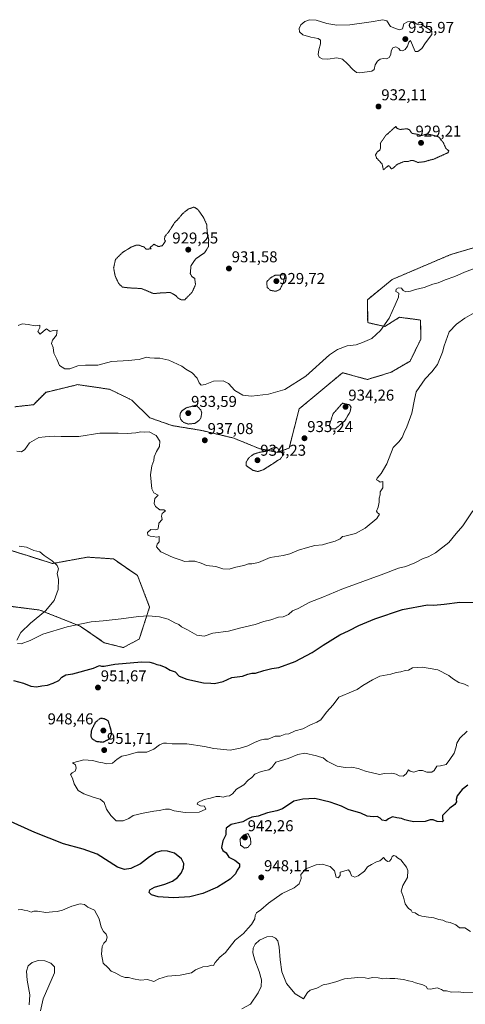
# Model space of a CAD drawing. Units: metres. Extents: x 562977 to 566404, y 4742600 to 4744946.
# Drawn here: x 564038 to 564321, y 4743267 to 4743893 of the extents above; entities that cross this region are included whole.
import ezdxf
from ezdxf.enums import TextEntityAlignment as Align

# ---------------------------------------------------------------- set-up
doc = ezdxf.new("R2010")
doc.units = ezdxf.units.M
doc.header["$MEASUREMENT"] = 0
doc.linetypes.add('TRAZOS', pattern=[0.75, 0.5, -0.25])
doc.linetypes.add('TRAZOS2', pattern=[0.375, 0.25, -0.125])
for name, color, linetype, lineweight in [('Arbolado forestal', 92, 'TRAZOS', 0), ('Arbolado forestal CxS', 92, 'Continuous', 0), ('Carátula', 7, 'Continuous', 5), ('Curva de nivel maestra', 36, 'Continuous', 30), ('Curva de nivel maestra depresión', 36, 'TRAZOS2', 30), ('Curva de nivel normal', 36, 'Continuous', 0), ('Curva de nivel normal depresión', 36, 'TRAZOS2', 0), ('Punto de cota en terreno', 7, 'Continuous', 0), ('Rótulo de punto de cota en terreno', 19, 'Continuous', 0)]:
    doc.layers.add(name, color=color, linetype=linetype, lineweight=lineweight)
doc.styles.add('Arial', font='txt', dxfattribs={"height": 0.2})

# ---------------------------------------------------------------- blocks, each defined once
blk = doc.blocks.new('*U150')
at = {"layer": 'Arbolado forestal CxS', "color": 92, "linetype": 'Continuous', "lineweight": 0}
for points in [[(564339.84, 4743752.25, 933.29), (564311.34, 4743743.69, 932.49), (564274.66, 4743728.05, 934.35), (564258.92, 4743715.18, 933.44), (564259.07, 4743700.58, 933.42), (564269.89, 4743698.16, 935.01), (564279.36, 4743703.97, 935.76), (564292.72, 4743702.22, 937.61), (564292.84, 4743690.15, 938.21), (564286, 4743676.11, 938.15), (564274, 4743669, 937.79), (564258.81, 4743664.39, 937.11), (564243.12, 4743668.72, 936.57), (564215.5, 4743645.72, 936.1), (564209.08, 4743620.67, 935.14), (564201.49, 4743618.05, 934.93), (564190.03, 4743620.47, 935.4), (564173.9, 4743627.11, 937.41), (564153.53, 4743631.97, 936.01), (564134.61, 4743635.1, 937.28), (564120.59, 4743640.03, 938.64), (564109.04, 4743651.33, 937.95), (564094.99, 4743658.17, 936.96), (564074.64, 4743661.12, 936.37), (564069.88, 4743659.97, 936.43), (564054.43, 4743656.23, 937.13), (564046.55, 4743648.35, 937.48), (564034.71, 4743647.03, 937.66)], [(564027.74, 4743557.07, 945.13), (564045.49, 4743551.46, 945.32), (564058.67, 4743547.3, 945.06), (564080.86, 4743551.35, 942.78), (564088.16, 4743550.87, 942.36), (564097.38, 4743550.26, 941.68), (564112.74, 4743539.63, 941.78), (564120.43, 4743519.62, 944.19), (564113.86, 4743499.24, 947.58), (564103.69, 4743493.82, 948), (564091.59, 4743496.86, 947.39), (564076.23, 4743507.49, 945.4), (564050.51, 4743517.71, 945.38), (564032.06, 4743520.05, 946.6)]]:
    blk.add_polyline3d(points, dxfattribs=at)
blk = doc.blocks.new('*U151')
at = {"layer": 'Arbolado forestal CxS', "color": 92, "linetype": 'Continuous', "lineweight": 0}
for points in [[(564032.06, 4743520.05, 946.6), (564050.51, 4743517.71, 945.38), (564076.23, 4743507.49, 945.4), (564091.59, 4743496.86, 947.39), (564103.69, 4743493.82, 948), (564113.86, 4743499.24, 947.58), (564120.43, 4743519.62, 944.19), (564112.74, 4743539.63, 941.78), (564097.38, 4743550.26, 941.68), (564088.16, 4743550.87, 942.36), (564080.86, 4743551.35, 942.78), (564058.67, 4743547.3, 945.06), (564045.49, 4743551.46, 945.32), (564027.74, 4743557.07, 945.13)], [(564034.71, 4743647.03, 937.66), (564046.55, 4743648.35, 937.48), (564054.43, 4743656.23, 937.13), (564069.88, 4743659.97, 936.43), (564074.64, 4743661.12, 936.37), (564094.99, 4743658.17, 936.96), (564109.04, 4743651.33, 937.95), (564120.59, 4743640.03, 938.64), (564134.61, 4743635.1, 937.28), (564153.53, 4743631.97, 936.01), (564173.9, 4743627.11, 937.41), (564190.03, 4743620.47, 935.4), (564201.49, 4743618.05, 934.93), (564209.08, 4743620.67, 935.14), (564215.5, 4743645.72, 936.1), (564243.12, 4743668.72, 936.57), (564258.81, 4743664.39, 937.11), (564274, 4743669, 937.79), (564286, 4743676.11, 938.15), (564292.84, 4743690.15, 938.21), (564292.72, 4743702.22, 937.61), (564279.36, 4743703.97, 935.76), (564269.89, 4743698.16, 935.01), (564259.07, 4743700.58, 933.42), (564258.92, 4743715.18, 933.44), (564274.66, 4743728.05, 934.35), (564311.34, 4743743.69, 932.49), (564339.84, 4743752.25, 933.29)]]:
    blk.add_polyline3d(points, dxfattribs=at)
blk = doc.blocks.new('*U174')
at = {"layer": 'Curva de nivel normal', "color": 36, "linetype": 'Continuous', "lineweight": 0}
for points in [[(564036.73, 4743326.98, 945), (564038.91, 4743327.18, 945), (564040.63, 4743326.62, 945), (564042.91, 4743326.22, 945), (564045, 4743325.46, 945), (564046.9, 4743326.11, 945), (564049.21, 4743326.1, 945), (564054.33, 4743325.15, 945), (564058.71, 4743325.65, 945), (564061.63, 4743325.78, 945), (564065, 4743326.76, 945), (564070.89, 4743329.27, 945), (564076.33, 4743330.78, 945), (564078.93, 4743330.28, 945), (564081.14, 4743328.73, 945), (564085.28, 4743326.66, 945), (564088.36, 4743321.17, 945), (564089.59, 4743315.96, 945), (564091.06, 4743313.16, 945), (564092.77, 4743311.51, 945), (564093.41, 4743309.52, 945), (564092.77, 4743307.21, 945), (564091.2, 4743305.62, 945), (564090.21, 4743303.56, 945), (564089.73, 4743298.73, 945), (564090.78, 4743293.03, 945), (564093.9, 4743290.23, 945), (564095.97, 4743287.97, 945), (564099, 4743286.66, 945), (564102.25, 4743284.68, 945), (564104.9, 4743283.78, 945), (564107.08, 4743283.83, 945), (564110.12, 4743283.11, 945), (564114.64, 4743282.16, 945), (564119, 4743282.51, 945), (564123.05, 4743281.38, 945), (564126.32, 4743282.96, 945), (564131.84, 4743284.72, 945), (564139.94, 4743285.28, 945), (564146.94, 4743286.93, 945), (564149.67, 4743288.75, 945), (564154.33, 4743290.6, 945), (564157.2, 4743290.9, 945), (564159.82, 4743291.72, 945), (564160.98, 4743291.47, 945), (564162.08, 4743293.35, 945), (564165.02, 4743296.79, 945), (564168.65, 4743299.7, 945), (564174.89, 4743307.53, 945), (564180.14, 4743311.9, 945), (564183, 4743315.27, 945), (564185.14, 4743317.5, 945), (564187.27, 4743321.25, 945), (564187.54, 4743323.4, 945), (564188.3, 4743324.98, 945), (564191.14, 4743326.92, 945), (564196, 4743331.11, 945), (564204.72, 4743337.28, 945), (564212.31, 4743341.03, 945), (564215.55, 4743343.46, 945), (564216.86, 4743346.95, 945), (564216.58, 4743349.46, 945), (564219.8, 4743353.05, 945), (564226.33, 4743355.59, 945), (564230.64, 4743356.06, 945), (564232.88, 4743355.11, 945), (564235.19, 4743354.52, 945), (564237.89, 4743351.84, 945), (564239.12, 4743347.72, 945), (564240.39, 4743347.29, 945), (564241.62, 4743348.83, 945), (564241.59, 4743350.94, 945), (564246.86, 4743352.45, 945), (564247.96, 4743350.87, 945), (564248.68, 4743348.59, 945), (564250.87, 4743347.82, 945), (564253, 4743348.54, 945), (564256.98, 4743351.56, 945), (564258.98, 4743354.39, 945), (564261.54, 4743355.72, 945), (564264.72, 4743357.55, 945), (564266.86, 4743358.2, 945), (564268.09, 4743359.2, 945), (564269.07, 4743360.3, 945), (564270.31, 4743358.66, 945), (564271.64, 4743357.78, 945), (564272.94, 4743358, 945), (564273.91, 4743359.14, 945), (564274.56, 4743360.79, 945), (564275.73, 4743361.55, 945), (564276.94, 4743361.14, 945), (564278.03, 4743360.08, 945), (564280.12, 4743358.79, 945), (564283.85, 4743354.15, 945), (564284.53, 4743351.95, 945), (564284.37, 4743347.48, 945), (564281.5, 4743342.51, 945), (564280.38, 4743338.88, 945), (564281.74, 4743334.93, 945), (564282.9, 4743330.77, 945), (564284.93, 4743327.76, 945), (564286.67, 4743326.71, 945), (564287.38, 4743325.38, 945), (564289.25, 4743324.92, 945), (564291.28, 4743323.61, 945), (564293.53, 4743322.86, 945), (564297.71, 4743322.25, 945), (564301.08, 4743321.91, 945), (564304.25, 4743320.75, 945), (564306.9, 4743320.41, 945), (564309.01, 4743319.37, 945), (564311.49, 4743318.84, 945), (564315.11, 4743317.38, 945), (564317.44, 4743315.48, 945), (564320.86, 4743315.56, 945), (564324.46, 4743313.07, 945)], [(564325.87, 4743580.84, 945), (564319.52, 4743571.25, 945), (564315.28, 4743566.33, 945), (564310.62, 4743560.58, 945), (564302.09, 4743554.05, 945), (564297.49, 4743551.53, 945), (564294.32, 4743550.46, 945), (564288.98, 4743547.64, 945), (564283.27, 4743545.39, 945), (564278.74, 4743544.35, 945), (564269.36, 4743540.74, 945), (564242.69, 4743531.08, 945), (564230.63, 4743525.92, 945), (564222.34, 4743522.63, 945), (564214.88, 4743518.75, 945), (564211.17, 4743517.12, 945), (564208.67, 4743514.93, 945), (564205.33, 4743513.38, 945), (564202.37, 4743513.11, 945), (564197.47, 4743511.5, 945), (564193.03, 4743510.32, 945), (564187.49, 4743508.46, 945), (564177.5, 4743506.09, 945), (564170.59, 4743504.32, 945), (564160.52, 4743502.98, 945), (564155, 4743501, 945), (564150.46, 4743501.62, 945), (564144.42, 4743505.15, 945), (564140.77, 4743507.1, 945), (564138.9, 4743508.57, 945), (564136.48, 4743509.46, 945), (564132.19, 4743511.86, 945), (564126.74, 4743513.28, 945), (564119.72, 4743514.04, 945), (564113.43, 4743513.65, 945), (564102.42, 4743512.09, 945), (564090.79, 4743510.79, 945), (564083.3, 4743510.13, 945), (564068.03, 4743506.91, 945), (564052.52, 4743502.3, 945), (564044.42, 4743498.33, 945), (564038.73, 4743496.1, 945), (564036.38, 4743496.34, 945)], [(564036, 4743498.58, 945), (564038.51, 4743503.32, 945), (564044.76, 4743509.25, 945), (564054.22, 4743517.19, 945), (564059.7, 4743523.76, 945), (564062.2, 4743530.86, 945), (564062.4, 4743537.24, 945), (564061.59, 4743541, 945), (564062.5, 4743543.9, 945), (564061.55, 4743545.95, 945), (564058.51, 4743549, 945), (564053.42, 4743552.37, 945), (564050.68, 4743554.68, 945), (564046.85, 4743555.52, 945), (564042.12, 4743557.66, 945), (564037.53, 4743558.43, 945)]]:
    blk.add_polyline3d(points, dxfattribs=at)
blk = doc.blocks.new('5PATER')
at = {"layer": 'Carátula', "linetype": 'Continuous', "lineweight": 5}
h = blk.add_hatch(color=250, dxfattribs=at)
edge = h.paths.add_edge_path()
edge.add_ellipse((0, 0.01), major_axis=(-1.33, -1.34), ratio=0.999422, start_angle=0, end_angle=360)

msp = doc.modelspace()

# ---------------------------------------------------------------- linework, layer by layer
at = {"layer": 'Arbolado forestal', "color": 92, "linetype": 'TRAZOS', "lineweight": 0}
for points in [[(564339.84, 4743752.25, 933.29), (564311.34, 4743743.69, 932.49), (564274.66, 4743728.05, 934.35), (564258.91, 4743715.18, 933.44), (564259.07, 4743700.58, 933.42), (564269.89, 4743698.16, 935.01), (564279.36, 4743703.98, 935.76), (564292.72, 4743702.22, 937.61), (564292.84, 4743690.15, 938.21), (564286, 4743676.11, 938.15), (564274, 4743669, 937.79), (564258.81, 4743664.39, 937.11), (564243.12, 4743668.72, 936.57), (564215.5, 4743645.72, 936.1), (564209.08, 4743620.68, 935.14), (564201.49, 4743618.05, 934.93), (564190.03, 4743620.47, 935.4), (564173.9, 4743627.11, 937.41), (564153.53, 4743631.97, 936.01), (564134.61, 4743635.1, 937.28), (564120.59, 4743640.03, 938.64), (564109.04, 4743651.33, 937.95), (564094.99, 4743658.17, 936.96), (564074.63, 4743661.12, 936.37), (564069.88, 4743659.97, 936.43), (564054.43, 4743656.24, 937.13), (564046.55, 4743648.35, 937.48), (564034.71, 4743647.03, 937.66)], [(564027.74, 4743557.07, 945.13), (564045.49, 4743551.46, 945.32), (564058.67, 4743547.3, 945.06), (564080.86, 4743551.35, 942.78), (564088.16, 4743550.87, 942.36), (564097.38, 4743550.26, 941.68), (564112.74, 4743539.63, 941.78), (564120.43, 4743519.62, 944.19), (564113.86, 4743499.24, 947.58), (564103.68, 4743493.82, 948), (564091.58, 4743496.86, 947.39), (564076.23, 4743507.49, 945.4), (564050.51, 4743517.71, 945.38), (564032.06, 4743520.05, 946.6)]]:
    msp.add_polyline3d(points, dxfattribs=at)
at = {"layer": 'Curva de nivel maestra', "color": 36, "linetype": 'Continuous', "lineweight": 30}
for points in [[(564033.96, 4743472.91, 950), (564040.3, 4743471.17, 950), (564044.86, 4743469.24, 950), (564048.5, 4743468.84, 950), (564051.82, 4743469.48, 950), (564055.56, 4743469.9, 950), (564059.11, 4743471.1, 950), (564062.59, 4743472.94, 950), (564064.68, 4743474.92, 950), (564067.22, 4743476.39, 950), (564071.53, 4743477.2, 950), (564084.67, 4743480.64, 950), (564088.47, 4743482.37, 950), (564089.89, 4743482.01, 950), (564091.47, 4743481.96, 950), (564098.33, 4743483.17, 950), (564115.22, 4743484.72, 950), (564120.53, 4743484.44, 950), (564122.86, 4743484, 950), (564124.9, 4743483.1, 950), (564127.22, 4743482.55, 950), (564130.76, 4743481.09, 950), (564133.39, 4743479.39, 950), (564136.67, 4743478.38, 950), (564139.18, 4743475.67, 950), (564144, 4743473.71, 950), (564154.69, 4743471.36, 950), (564159.24, 4743471.19, 950), (564161.74, 4743471, 950), (564167.09, 4743472.27, 950), (564172.68, 4743474.82, 950), (564179.37, 4743475.64, 950), (564182.92, 4743476.97, 950), (564185.43, 4743477.43, 950), (564187.76, 4743477.46, 950), (564192.97, 4743479.19, 950), (564198.21, 4743480.52, 950), (564202.64, 4743481.22, 950), (564213, 4743484.91, 950), (564223.67, 4743490.67, 950), (564230.67, 4743495.4, 950), (564241.33, 4743501.85, 950), (564247.33, 4743504.73, 950), (564253.39, 4743507.9, 950), (564263.56, 4743512.08, 950), (564281.24, 4743518.04, 950), (564297.12, 4743521.02, 950), (564301.09, 4743520.82, 950), (564307.73, 4743521.4, 950), (564317.64, 4743522.64, 950), (564329.24, 4743522.57, 950)], [(564322.7, 4743406.34, 950), (564319.09, 4743403.48, 950), (564316.04, 4743399.46, 950), (564315.23, 4743397.14, 950), (564315.56, 4743395.74, 950), (564314.47, 4743393.94, 950), (564311.33, 4743391.54, 950), (564308.84, 4743388.99, 950), (564306.61, 4743386.89, 950), (564306.61, 4743384.77, 950), (564307.27, 4743383.56, 950), (564306.42, 4743382.95, 950), (564303.26, 4743383.23, 950), (564300.73, 4743384.28, 950), (564298.9, 4743384.1, 950), (564295.52, 4743383.07, 950), (564288.34, 4743383.01, 950), (564285.3, 4743383.64, 950), (564282.59, 4743384.29, 950), (564280.59, 4743385.06, 950), (564277.56, 4743385.51, 950), (564274.89, 4743386.04, 950), (564272.33, 4743384.91, 950), (564270.66, 4743383.5, 950), (564268.37, 4743384.04, 950), (564267.04, 4743385.32, 950), (564265.05, 4743386.31, 950), (564262.52, 4743386.13, 950), (564258.66, 4743386.5, 950), (564254.78, 4743388.4, 950), (564246.56, 4743390.74, 950), (564242.52, 4743392.9, 950), (564238.73, 4743394.09, 950), (564235.21, 4743395.45, 950), (564225.51, 4743397.75, 950), (564217.85, 4743397.39, 950), (564212.05, 4743396.05, 950), (564204.99, 4743391.28, 950), (564201.32, 4743389.91, 950), (564195.41, 4743388.68, 950), (564189.4, 4743386.63, 950), (564185.33, 4743385.82, 950), (564183, 4743384.84, 950), (564179.67, 4743382.88, 950), (564172.28, 4743381.14, 950), (564169.06, 4743378.98, 950), (564168.77, 4743376.75, 950), (564168.82, 4743374.6, 950), (564166.89, 4743370.83, 950), (564166.17, 4743366.59, 950), (564167.01, 4743364.68, 950), (564169.15, 4743363.15, 950), (564170.86, 4743360.52, 950), (564174.53, 4743358.53, 950), (564177.56, 4743356.25, 950), (564177.55, 4743354.31, 950), (564176.11, 4743352.11, 950), (564175.12, 4743349.87, 950), (564171.68, 4743346.4, 950), (564163.64, 4743341.41, 950), (564154.32, 4743337.31, 950), (564146.07, 4743335.22, 950), (564135.7, 4743334.47, 950), (564125.78, 4743335.17, 950), (564121.62, 4743336.38, 950), (564120.08, 4743338.02, 950), (564120.47, 4743339.61, 950), (564123.53, 4743341.31, 950), (564130.06, 4743343.33, 950), (564134.98, 4743345.23, 950), (564138.2, 4743347.42, 950), (564140.54, 4743350.23, 950), (564142.05, 4743353.58, 950), (564142.26, 4743356.45, 950), (564140.65, 4743359.48, 950), (564136.16, 4743362.89, 950), (564131.81, 4743364.36, 950), (564128.09, 4743364.38, 950), (564124.52, 4743363.32, 950), (564120.34, 4743360.72, 950), (564114.52, 4743356.28, 950), (564108.49, 4743353.16, 950), (564104.45, 4743352.67, 950), (564100.06, 4743354.06, 950), (564086.99, 4743362.41, 950), (564078.07, 4743365.45, 950), (564065.7, 4743368.88, 950), (564047.5, 4743376.04, 950), (564023.26, 4743387, 950)]]:
    msp.add_polyline3d(points, dxfattribs=at)
at = {"layer": 'Curva de nivel maestra depresión', "color": 36, "linetype": 'TRAZOS2', "lineweight": 30}
msp.add_polyline3d([(564090.86, 4743433.66, 950), (564094.98, 4743435.77, 950), (564096.17, 4743438.47, 950), (564096.05, 4743440.96, 950), (564094.24, 4743447, 950), (564091.64, 4743448.55, 950), (564088.89, 4743448.63, 950), (564085.97, 4743446.28, 950), (564083.39, 4743441.25, 950), (564082.97, 4743437.44, 950), (564083.98, 4743435.68, 950), (564086.49, 4743434.2, 950), (564090.86, 4743433.66, 950)], dxfattribs=at)
at = {"layer": 'Curva de nivel normal', "color": 36, "linetype": 'Continuous', "lineweight": 0}
for points in [[(564253.98, 4743859.49, 935), (564261.63, 4743860.63, 935), (564263.22, 4743861.77, 935), (564263.86, 4743864.71, 935), (564265.24, 4743866.9, 935), (564267.02, 4743868.25, 935), (564268.94, 4743868.7, 935), (564270.98, 4743868.45, 935), (564272.82, 4743869.36, 935), (564273.71, 4743871.16, 935), (564273.96, 4743873.58, 935), (564275.12, 4743875.43, 935), (564277, 4743876.11, 935), (564278.78, 4743875.03, 935), (564279.79, 4743873.83, 935), (564281.11, 4743873.44, 935), (564282.93, 4743874.32, 935), (564284.4, 4743876.61, 935), (564285.27, 4743879.16, 935), (564286.32, 4743880.08, 935), (564289.34, 4743873.02, 935), (564291.02, 4743873.1, 935), (564293.45, 4743875.11, 935), (564295.82, 4743878.59, 935), (564299.96, 4743883.93, 935), (564299.84, 4743885.79, 935), (564298.43, 4743887.1, 935), (564295.27, 4743888.94, 935), (564292.98, 4743890.44, 935), (564291.19, 4743889.99, 935), (564289.99, 4743890.62, 935), (564288.15, 4743892.15, 935), (564284.38, 4743891.97, 935), (564282.09, 4743890.62, 935), (564281.16, 4743887.55, 935), (564279.17, 4743886.81, 935), (564273.66, 4743888.99, 935), (564271.17, 4743892.56, 935), (564268.64, 4743893.35, 935), (564261.37, 4743891.97, 935), (564247.72, 4743890.13, 935), (564239.53, 4743889.78, 935), (564233.05, 4743890.89, 935), (564226.29, 4743892.96, 935), (564222.08, 4743893.36, 935), (564219.12, 4743892.3, 935), (564216.62, 4743890.13, 935), (564215.44, 4743887.81, 935), (564215.66, 4743885.6, 935), (564217.9, 4743883.63, 935), (564222.98, 4743882.25, 935), (564227.49, 4743881.36, 935), (564229.09, 4743880.25, 935), (564229.16, 4743878, 935), (564228.06, 4743874.12, 935), (564227.63, 4743871.3, 935), (564228.28, 4743869.54, 935), (564230.07, 4743868.48, 935), (564233.76, 4743868.32, 935), (564239.5, 4743869, 935), (564242.95, 4743868.24, 935), (564246.13, 4743865.24, 935), (564249.53, 4743861.7, 935), (564251.94, 4743859.81, 935), (564253.98, 4743859.49, 935)], [(564330.77, 4743736.56, 935), (564320.61, 4743732.69, 935), (564314.46, 4743729.96, 935), (564308.24, 4743727.73, 935), (564303.8, 4743725.91, 935), (564300.42, 4743725.14, 935), (564295, 4743722.95, 935), (564289.57, 4743721.64, 935), (564286.29, 4743720.55, 935), (564283.3, 4743720.14, 935), (564281.56, 4743721.11, 935), (564280.52, 4743722.55, 935), (564278.59, 4743722.82, 935), (564277.11, 4743721.92, 935), (564276.92, 4743720.43, 935), (564278.92, 4743719.24, 935), (564278.76, 4743716.76, 935), (564276.44, 4743712, 935), (564272.65, 4743703.33, 935), (564267.32, 4743695.49, 935), (564261.68, 4743690.44, 935), (564255.7, 4743687.95, 935), (564251.7, 4743686.51, 935), (564246.07, 4743685.74, 935), (564239.94, 4743683.51, 935), (564234.77, 4743680.04, 935), (564219.67, 4743666.42, 935), (564206.33, 4743658.12, 935), (564196.09, 4743655.09, 935), (564185.17, 4743653.85, 935), (564179.59, 4743654.39, 935), (564174.54, 4743657.41, 935), (564170.65, 4743661.78, 935), (564167.08, 4743663.58, 935), (564161.12, 4743663.4, 935), (564155.67, 4743661.14, 935), (564153.15, 4743660.9, 935), (564151.96, 4743662.25, 935), (564150.68, 4743665.26, 935), (564147.4, 4743668.69, 935), (564143.46, 4743671.04, 935), (564140.99, 4743672.99, 935), (564132.61, 4743676.61, 935), (564126.95, 4743677.95, 935), (564123.58, 4743677.91, 935), (564120.57, 4743678.24, 935), (564118.41, 4743678.68, 935), (564113.76, 4743677.21, 935), (564111.05, 4743677, 935), (564107.27, 4743676.43, 935), (564096.24, 4743675.92, 935), (564087.48, 4743673.48, 935), (564079.69, 4743673.45, 935), (564074.67, 4743673.02, 935), (564069.64, 4743671.23, 935), (564066.51, 4743671.2, 935), (564063.14, 4743673.41, 935), (564061.32, 4743677.39, 935), (564059.49, 4743681.1, 935), (564059.01, 4743684.77, 935), (564057.99, 4743687.41, 935), (564058.66, 4743689.44, 935), (564061.29, 4743692.67, 935), (564061.64, 4743695.85, 935), (564059.18, 4743695.62, 935), (564057.09, 4743695.02, 935), (564054.76, 4743696.61, 935), (564053, 4743695.25, 935), (564050.9, 4743693.35, 935), (564049.26, 4743694.99, 935), (564050.56, 4743697.44, 935), (564050.52, 4743698.93, 935), (564047.75, 4743698.62, 935), (564043.19, 4743699.49, 935), (564039.33, 4743699.78, 935), (564036.94, 4743698.77, 935)], [(564036.03, 4743618.9, 940), (564038.89, 4743618.42, 940), (564041, 4743619.93, 940), (564044, 4743624, 940), (564050, 4743627.39, 940), (564053.96, 4743627.87, 940), (564059.95, 4743628.38, 940), (564064.12, 4743628.03, 940), (564075.33, 4743628.22, 940), (564088.67, 4743630.27, 940), (564095.25, 4743630.24, 940), (564100.5, 4743630.33, 940), (564106.09, 4743630.09, 940), (564111.64, 4743630.36, 940), (564114.81, 4743631.02, 940), (564116.89, 4743630.94, 940), (564120.19, 4743631.19, 940), (564124.52, 4743628.81, 940), (564126.82, 4743625.1, 940), (564126.66, 4743621.67, 940), (564124.8, 4743618.56, 940), (564123.34, 4743615.28, 940), (564123.04, 4743612.8, 940), (564121.87, 4743609.54, 940), (564121.05, 4743603.8, 940), (564121.83, 4743594.9, 940), (564123.15, 4743592.25, 940), (564125.78, 4743590.9, 940), (564123.67, 4743588.67, 940), (564123.38, 4743585.46, 940), (564124.24, 4743583.51, 940), (564126.9, 4743581.57, 940), (564129.53, 4743581.44, 940), (564130.61, 4743580.78, 940), (564128.45, 4743579.11, 940), (564127.95, 4743577.47, 940), (564128.39, 4743575.28, 940), (564126.38, 4743572.94, 940), (564126.14, 4743570.57, 940), (564125.58, 4743569.12, 940), (564124, 4743568.65, 940), (564121.14, 4743568.95, 940), (564119.03, 4743567.14, 940), (564119.34, 4743565.43, 940), (564120.66, 4743564.66, 940), (564122.66, 4743564.46, 940), (564124.94, 4743564.12, 940), (564126.54, 4743564.48, 940), (564126.54, 4743561.1, 940), (564125.2, 4743559.58, 940), (564124.69, 4743557.9, 940), (564127.65, 4743554.78, 940), (564135.36, 4743551.14, 940), (564139.83, 4743549.67, 940), (564142.81, 4743548.51, 940), (564145.33, 4743548.87, 940), (564149.09, 4743548.87, 940), (564153.17, 4743547.53, 940), (564156.64, 4743546.08, 940), (564162.47, 4743545.36, 940), (564167, 4743543.92, 940), (564171, 4743543.71, 940), (564175.33, 4743544.92, 940), (564180.37, 4743546.09, 940), (564183.2, 4743547.05, 940), (564185.43, 4743547.17, 940), (564189.73, 4743548.04, 940), (564197, 4743551.06, 940), (564205.33, 4743552.31, 940), (564209.67, 4743553.49, 940), (564215.05, 4743555.75, 940), (564220.87, 4743557.4, 940), (564225.38, 4743558.79, 940), (564230.33, 4743559.22, 940), (564233.67, 4743560.24, 940), (564238.49, 4743561.54, 940), (564241.63, 4743563.09, 940), (564243.06, 4743564.6, 940), (564244.59, 4743564.69, 940), (564251.33, 4743566.49, 940), (564257.56, 4743569.75, 940), (564264.94, 4743575.99, 940), (564266.62, 4743578.8, 940), (564265.22, 4743579.52, 940), (564264.59, 4743580.54, 940), (564265.65, 4743583.14, 940), (564266.38, 4743586.43, 940), (564266.34, 4743588.94, 940), (564267.04, 4743591, 940), (564267.09, 4743593, 940), (564268.69, 4743595.39, 940), (564268.67, 4743599.53, 940), (564266.99, 4743599.12, 940), (564265.93, 4743599.93, 940), (564264.68, 4743600.45, 940), (564265.04, 4743601.56, 940), (564267.69, 4743604.67, 940), (564271.2, 4743610.69, 940), (564275.33, 4743621.22, 940), (564278.96, 4743624.7, 940), (564280.95, 4743627.45, 940), (564282.2, 4743630.7, 940), (564283.99, 4743634.33, 940), (564287.18, 4743643, 940), (564288.8, 4743651.67, 940), (564290, 4743656.52, 940), (564295.53, 4743664.76, 940), (564299.87, 4743669.19, 940), (564303.4, 4743674, 940), (564306.73, 4743681.73, 940), (564307.8, 4743685.92, 940), (564310.93, 4743694.67, 940), (564315.56, 4743699.57, 940), (564320.92, 4743703.44, 940), (564329.81, 4743708.42, 940)], [(564322.33, 4743440.7, 955), (564317.76, 4743436.11, 955), (564315.83, 4743433.09, 955), (564315.42, 4743430.56, 955), (564314.03, 4743426.52, 955), (564311.3, 4743422.64, 955), (564308.94, 4743419.48, 955), (564305.4, 4743418.54, 955), (564303.04, 4743418.3, 955), (564301.43, 4743415.6, 955), (564299.94, 4743414.56, 955), (564296.62, 4743414.62, 955), (564293.85, 4743415.52, 955), (564291.56, 4743415.56, 955), (564288.39, 4743414.58, 955), (564286.1, 4743415.2, 955), (564284.94, 4743416.04, 955), (564283.62, 4743413.46, 955), (564281.58, 4743411.97, 955), (564279.18, 4743412.23, 955), (564277.26, 4743413.27, 955), (564274.4, 4743413.85, 955), (564269.6, 4743413.61, 955), (564266.75, 4743413, 955), (564263.92, 4743413.75, 955), (564257.63, 4743415.08, 955), (564253.07, 4743416.9, 955), (564249.02, 4743417.71, 955), (564244.67, 4743417.56, 955), (564239.56, 4743418.26, 955), (564236.23, 4743420.1, 955), (564233.22, 4743421.62, 955), (564230.84, 4743423.71, 955), (564228.35, 4743424.25, 955), (564226.59, 4743425, 955), (564219.08, 4743426.58, 955), (564214.69, 4743425.67, 955), (564208.44, 4743423.3, 955), (564200.57, 4743420.83, 955), (564198.17, 4743417.52, 955), (564196.21, 4743415.93, 955), (564191.33, 4743414.9, 955), (564187.42, 4743413.32, 955), (564185.33, 4743411.22, 955), (564183.08, 4743409.44, 955), (564180.33, 4743406.43, 955), (564175.67, 4743403.66, 955), (564173.06, 4743400.71, 955), (564171.31, 4743399.52, 955), (564169.4, 4743399.26, 955), (564167.08, 4743398.56, 955), (564165, 4743399.08, 955), (564162.67, 4743399.07, 955), (564159.08, 4743397.98, 955), (564155.18, 4743397.13, 955), (564150.97, 4743395.3, 955), (564150.66, 4743394.16, 955), (564152.87, 4743393.21, 955), (564155.3, 4743392.97, 955), (564156.08, 4743391.04, 955), (564151.94, 4743389.09, 955), (564143.11, 4743388.88, 955), (564135.94, 4743389.92, 955), (564133, 4743390.97, 955), (564130.48, 4743391.09, 955), (564126.42, 4743390.16, 955), (564123.19, 4743389.74, 955), (564116.3, 4743388.38, 955), (564109.88, 4743386.87, 955), (564107.15, 4743385, 955), (564103.58, 4743383.57, 955), (564099.18, 4743383.65, 955), (564095.82, 4743386.94, 955), (564093.05, 4743390.89, 955), (564091.55, 4743395.3, 955), (564088.98, 4743397.33, 955), (564085.07, 4743398.38, 955), (564078.59, 4743400.78, 955), (564075.04, 4743402.93, 955), (564072.47, 4743407.13, 955), (564071.36, 4743410.69, 955), (564070.2, 4743413.02, 955), (564071.25, 4743414.01, 955), (564073.11, 4743415.17, 955), (564073.75, 4743417.1, 955), (564073.21, 4743419.3, 955), (564071.43, 4743420.39, 955), (564078.52, 4743422.43, 955), (564084.02, 4743421.98, 955), (564088.17, 4743420.84, 955), (564090.76, 4743420.54, 955), (564093.29, 4743419.84, 955), (564096.79, 4743420.27, 955), (564099.83, 4743422.83, 955), (564102.79, 4743424.81, 955), (564106, 4743425.43, 955), (564112.67, 4743427.16, 955), (564118.68, 4743427.36, 955), (564123.07, 4743429.21, 955), (564126.72, 4743431.99, 955), (564129.16, 4743433.07, 955), (564131.16, 4743433.06, 955), (564134.71, 4743432.63, 955), (564144.08, 4743432.64, 955), (564155.29, 4743430.96, 955), (564161.14, 4743429.62, 955), (564171.63, 4743428.57, 955), (564178.07, 4743429.87, 955), (564182.85, 4743431.24, 955), (564187, 4743433.48, 955), (564190.79, 4743435, 955), (564193.49, 4743435.5, 955), (564195.79, 4743435.58, 955), (564200.33, 4743437.37, 955), (564203.33, 4743437.44, 955), (564206.56, 4743438.62, 955), (564208.93, 4743438.98, 955), (564213.01, 4743440.82, 955), (564217.78, 4743442.15, 955), (564222.78, 4743444.72, 955), (564226.67, 4743446.38, 955), (564229.31, 4743447.77, 955), (564232.95, 4743452.62, 955), (564237.16, 4743457.38, 955), (564240.71, 4743462.16, 955), (564243.33, 4743463.24, 955), (564247.33, 4743465.08, 955), (564252.33, 4743467.12, 955), (564256, 4743469.77, 955), (564262.14, 4743473.22, 955), (564266.87, 4743475.62, 955), (564273.8, 4743476.98, 955), (564277.2, 4743477.91, 955), (564280.13, 4743478.4, 955), (564282.87, 4743479.2, 955), (564285.08, 4743479.44, 955), (564287.6, 4743480.91, 955), (564290.72, 4743481.06, 955), (564293.84, 4743481.4, 955), (564297.47, 4743480.68, 955), (564303.64, 4743479.64, 955), (564310.74, 4743476, 955), (564312.98, 4743474.19, 955), (564316.96, 4743471.62, 955), (564320.54, 4743470.54, 955), (564323.21, 4743469.21, 955)], [(564179.15, 4743263.84, 940), (564184.54, 4743267, 940), (564189.34, 4743274.14, 940), (564191.25, 4743278.2, 940), (564191.52, 4743282.32, 940), (564190.11, 4743287.72, 940), (564187.32, 4743294.93, 940), (564186.12, 4743299.57, 940), (564186.3, 4743302.56, 940), (564187.45, 4743305.11, 940), (564190.18, 4743307.62, 940), (564194.94, 4743309.7, 940), (564198.33, 4743309.88, 940), (564200.44, 4743308.95, 940), (564201.88, 4743307.14, 940), (564202.8, 4743303.18, 940), (564203.36, 4743295.12, 940), (564204.41, 4743287.48, 940), (564207.45, 4743279.99, 940), (564213.02, 4743273.47, 940), (564218.27, 4743270.27, 940), (564220.8, 4743274.36, 940), (564222.53, 4743275.91, 940), (564226.8, 4743277.15, 940), (564230.78, 4743279.21, 940), (564234.13, 4743279.9, 940), (564238.81, 4743281.1, 940), (564244.28, 4743282.93, 940), (564252.84, 4743283.84, 940), (564257.38, 4743283.69, 940), (564259.32, 4743283.25, 940), (564262.2, 4743283.85, 940), (564265.71, 4743283.71, 940), (564268.65, 4743283.1, 940), (564270.98, 4743283.43, 940), (564273.17, 4743283.28, 940), (564276.27, 4743283.27, 940), (564281.87, 4743282.6, 940), (564285.05, 4743281.67, 940), (564287.34, 4743281.41, 940), (564289.51, 4743280.51, 940), (564294.14, 4743279.14, 940), (564296.16, 4743278.05, 940), (564297.06, 4743276.61, 940), (564298.91, 4743276.46, 940), (564303.3, 4743277.3, 940), (564305.99, 4743276.32, 940), (564307.21, 4743275.32, 940), (564309.19, 4743275.44, 940), (564312.41, 4743274.57, 940), (564316.52, 4743274.79, 940), (564320, 4743274.42, 940), (564326.17, 4743274.57, 940)], [(564043.73, 4743266.52, 940), (564044.17, 4743272.94, 940), (564042.51, 4743282.19, 940), (564042.09, 4743287.88, 940), (564043.2, 4743291.21, 940), (564045.7, 4743293.52, 940), (564049.64, 4743294.78, 940), (564053.7, 4743294.57, 940), (564057.58, 4743292.99, 940), (564059.84, 4743290.63, 940), (564059.99, 4743286.85, 940), (564052.72, 4743270.34, 940), (564050.98, 4743262.62, 940)]]:
    msp.add_polyline3d(points, dxfattribs=at)
at = {"layer": 'Curva de nivel normal depresión', "color": 36, "linetype": 'TRAZOS2', "lineweight": 0}
for points in [[(564269.05, 4743797.85, 930), (564272.37, 4743800.57, 930), (564274.23, 4743798.41, 930), (564275.64, 4743799.23, 930), (564277.78, 4743801.29, 930), (564282.29, 4743803.14, 930), (564284.83, 4743803.12, 930), (564286.79, 4743803.82, 930), (564287.96, 4743803.8, 930), (564290.9, 4743802.53, 930), (564294.73, 4743802.91, 930), (564297.99, 4743803.85, 930), (564301.04, 4743804.61, 930), (564310.13, 4743808.72, 930), (564310.68, 4743809.99, 930), (564308.87, 4743811.32, 930), (564307.19, 4743815, 930), (564304.39, 4743818.66, 930), (564299.71, 4743820.05, 930), (564296.83, 4743820.65, 930), (564293.26, 4743819.6, 930), (564290.46, 4743820.46, 930), (564287.06, 4743821.06, 930), (564285.69, 4743823.23, 930), (564284.11, 4743823.98, 930), (564279.68, 4743823.5, 930), (564277.72, 4743824.18, 930), (564277, 4743825.5, 930), (564270.48, 4743819.57, 930), (564267.11, 4743814.67, 930), (564267.21, 4743811.54, 930), (564266.74, 4743810.26, 930), (564265.14, 4743809.24, 930), (564264.05, 4743807.24, 930), (564264.78, 4743805.31, 930), (564268.23, 4743801.57, 930), (564269.05, 4743797.85, 930)], [(564140.67, 4743715.01, 930), (564142.74, 4743715.17, 930), (564145.02, 4743717.42, 930), (564147.51, 4743720.07, 930), (564149.6, 4743724.8, 930), (564149.09, 4743728.7, 930), (564147.24, 4743729.94, 930), (564146.26, 4743731.8, 930), (564146.71, 4743736.72, 930), (564149.76, 4743741.21, 930), (564155.35, 4743745.05, 930), (564157.88, 4743749, 930), (564157.97, 4743753.29, 930), (564157.03, 4743758.49, 930), (564156.71, 4743763.05, 930), (564154.67, 4743767.54, 930), (564151, 4743772.63, 930), (564148.6, 4743774.11, 930), (564145, 4743772.84, 930), (564141.33, 4743769.91, 930), (564138.89, 4743766.85, 930), (564136.31, 4743764.26, 930), (564133.29, 4743759.33, 930), (564130.18, 4743755.43, 930), (564129.84, 4743753.72, 930), (564130.46, 4743752.43, 930), (564128.43, 4743749.56, 930), (564126.12, 4743748.97, 930), (564123.16, 4743750.45, 930), (564120.67, 4743748.4, 930), (564121.33, 4743747.58, 930), (564118.17, 4743747.27, 930), (564116.9, 4743748.79, 930), (564115.2, 4743749.2, 930), (564113.85, 4743749.85, 930), (564111.89, 4743749.89, 930), (564108.52, 4743748.57, 930), (564103.17, 4743745.22, 930), (564098.7, 4743740.76, 930), (564097.53, 4743735.36, 930), (564098.52, 4743730.18, 930), (564100.76, 4743725.46, 930), (564103.1, 4743723.22, 930), (564107.33, 4743722.69, 930), (564115.28, 4743722.28, 930), (564122.93, 4743719.05, 930), (564127.7, 4743719.5, 930), (564133.66, 4743719.78, 930), (564137.1, 4743717.76, 930), (564138.5, 4743716.17, 930), (564140.67, 4743715.01, 930)], [(564200.67, 4743720.51, 930), (564203.3, 4743721.72, 930), (564205.47, 4743726.18, 930), (564206.52, 4743731, 930), (564200.21, 4743730.77, 930), (564197.18, 4743729, 930), (564194.85, 4743726.56, 930), (564195.19, 4743722.93, 930), (564197.33, 4743721.12, 930), (564200.67, 4743720.51, 930)], [(564145.1, 4743636.05, 935), (564149.09, 4743636.47, 935), (564151.87, 4743638.31, 935), (564152.99, 4743640, 935), (564153.56, 4743643.17, 935), (564152.92, 4743645.05, 935), (564150.04, 4743648.04, 935), (564143.67, 4743646.4, 935), (564141.14, 4743644.62, 935), (564139.98, 4743642.94, 935), (564139.65, 4743641, 935), (564140.18, 4743639, 935), (564141.89, 4743637.14, 935), (564145.1, 4743636.05, 935)], [(564235.36, 4743633.03, 935), (564238.63, 4743633.1, 935), (564244.39, 4743637.96, 935), (564247.87, 4743643.75, 935), (564248.48, 4743646.75, 935), (564247.55, 4743648.28, 935), (564243, 4743649.32, 935), (564237.02, 4743642.54, 935), (564234.74, 4743635.48, 935), (564235.36, 4743633.03, 935)], [(564189.21, 4743605.83, 935), (564192.76, 4743606.96, 935), (564195.7, 4743608.92, 935), (564198.76, 4743610.79, 935), (564201.17, 4743612.48, 935), (564203.54, 4743613.87, 935), (564205.8, 4743617, 935), (564203.01, 4743618.8, 935), (564201.88, 4743620.64, 935), (564200.71, 4743621.27, 935), (564198.19, 4743620.63, 935), (564194.75, 4743618.8, 935), (564190.48, 4743618.11, 935), (564186.87, 4743617.05, 935), (564183.43, 4743614.52, 935), (564181.81, 4743611.73, 935), (564181.73, 4743609.71, 935), (564186.19, 4743606.58, 935), (564189.21, 4743605.83, 935)], [(564180.81, 4743366.22, 945), (564183.02, 4743366.66, 945), (564184.79, 4743369.17, 945), (564184.57, 4743372.21, 945), (564183, 4743375.47, 945), (564179.96, 4743374.48, 945), (564177.87, 4743371.64, 945), (564178.3, 4743368.1, 945), (564180.81, 4743366.22, 945)]]:
    msp.add_polyline3d(points, dxfattribs=at)

# ---------------------------------------------------------------- block references
at = {"layer": 'Arbolado forestal CxS', "color": 92, "linetype": 'Continuous', "lineweight": 0}
for name in ['*U151', '*U150']:
    msp.add_blockref(name, (0, 0), dxfattribs=at)
at = {"layer": 'Curva de nivel normal', "color": 36, "linetype": 'Continuous', "lineweight": 0}
msp.add_blockref('*U174', (0, 0), dxfattribs=at)
at = {"layer": 'Punto de cota en terreno', "linetype": 'Continuous', "lineweight": 0}
for p in [(564283, 4743881, 935.97), (564265.95, 4743838.13, 932.11), (564293, 4743815, 929.21), (564145, 4743747, 929.25), (564170.85, 4743735.02, 931.58), (564201, 4743727, 929.72), (564245, 4743647, 934.26), (564145, 4743643, 933.59), (564155.51, 4743625.72, 937.08), (564218.86, 4743627, 935.24), (564189, 4743613, 934.23), (564087.58, 4743468.37, 951.67), (564091, 4743441, 948.46), (564091.53, 4743428.57, 951.71), (564181, 4743373, 942.26), (564191.41, 4743347.56, 948.11)]:
    msp.add_blockref('5PATER', p, dxfattribs=at)

# ---------------------------------------------------------------- texts
at = {"layer": 'Rótulo de punto de cota en terreno', "color": 19, "linetype": 'Continuous', "lineweight": 0, "style": 'Arial'}
for s, p in [('935,97', (564284.76, 4743882.76)), ('932,11', (564267.71, 4743839.89)), ('929,21', (564289.46, 4743816.76)), ('929,25', (564134.85, 4743748.76)), ('931,58', (564172.61, 4743736.78)), ('929,72', (564202.76, 4743722.99)), ('933,59', (564146.76, 4743644.76)), ('934,26', (564246.76, 4743648.76)), ('937,08', (564157.27, 4743627.48)), ('935,24', (564220.62, 4743628.76)), ('934,23', (564190.76, 4743613.69)), ('951,67', (564089.34, 4743470.13)), ('948,46', (564055.53, 4743442.76)), ('951,71', (564093.29, 4743430.33)), ('942,26', (564182.76, 4743374.76)), ('948,11', (564193.17, 4743349.32))]:
    msp.add_text(s, height=7, dxfattribs=at).set_placement(p, align=Align.BOTTOM_LEFT)

doc.saveas('drawing.dxf')
